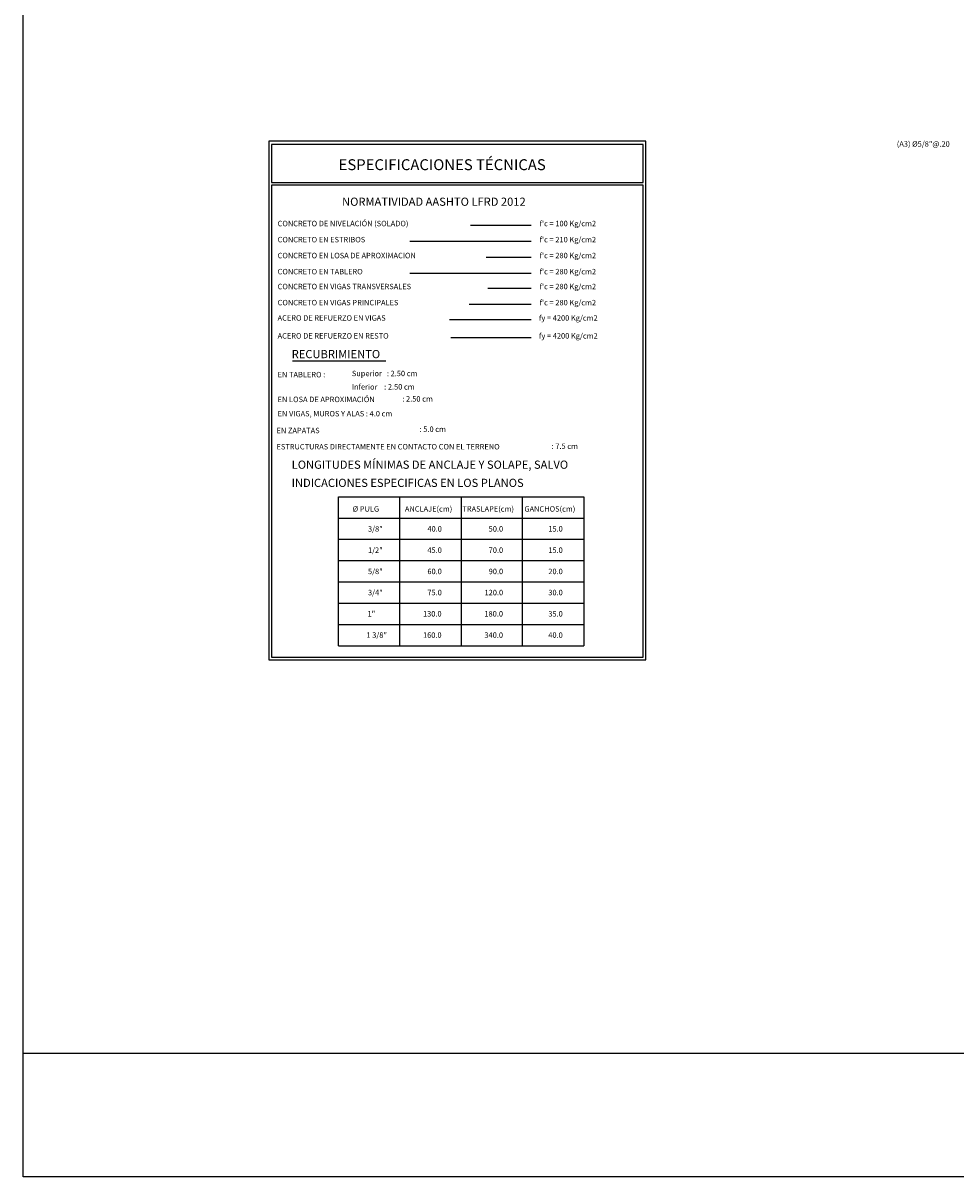
# Model space of a CAD drawing. Units: metres. Extents: x 373788.5 to 373871.9, y 8397658.8 to 8397746.5.
# Drawn here: x 373788.5 to 373805.6, y 8397658.8 to 8397680 of the extents above; entities that cross this region are included whole.
import ezdxf
from ezdxf.enums import TextEntityAlignment as Align

# ---------------------------------------------------------------- set-up
doc = ezdxf.new("R2010")
doc.units = ezdxf.units.M
for name, color, linetype in [('01', 8, 'Continuous'), ('A-CUADRO-INDEMAT', 10, 'Continuous'), ('A-TEXTOS-NOTAS-INDEMAT', 7, 'Continuous'), ('A-TEXTOS-SUBTITULOS-INDEMAT', 3, 'Continuous'), ('A-TEXTOS-TITULOS-INDEMAT', 4, 'Continuous')]:
    doc.layers.add(name, color=color, linetype=linetype)
doc.styles.add('50-NOTAS', font='romans.shx', dxfattribs={"height": 0.1})
doc.styles.add('50-SUBTITULO', font='arial.ttf', dxfattribs={"height": 150})
doc.styles.add('50-TITULO', font='txt', dxfattribs={"height": 0.2})

msp = doc.modelspace()

# ---------------------------------------------------------------- linework, layer by layer
msp.add_line((373848.4303, 8397661.0764), (373788.5053, 8397661.0764))
at = {"flags": 128}
msp.add_lwpolyline([(373848.4303, 8397658.815), (373788.5053, 8397658.815), (373788.5053, 8397701.1128)], dxfattribs=at)
msp.add_lwpolyline([(373788.5053, 8397701.1128), (373848.4303, 8397701.1128), (373848.4303, 8397658.815), (373788.5053, 8397658.815)], close=True)
at = {"layer": '01'}
for p, q in [((373796.7083, 8397676.2603), (373797.8202, 8397676.2603)), ((373795.5986, 8397675.9653), (373797.8202, 8397675.9653)), ((373796.9961, 8397675.6737), (373797.8202, 8397675.6737)), ((373795.5986, 8397675.3786), (373797.8202, 8397675.3786)), ((373797.0245, 8397675.1056), (373797.8202, 8397675.1056)), ((373796.6869, 8397674.8106), (373797.8202, 8397674.8106)), ((373796.3209, 8397674.531), (373797.8202, 8397674.531)), ((373796.3489, 8397674.2026), (373797.8202, 8397674.2026))]:
    msp.add_line(p, q, dxfattribs=at)
msp.add_lwpolyline([(373793.4439, 8397673.7704), (373795.1577, 8397673.7704)], dxfattribs=at)
at = {"layer": 'A-CUADRO-INDEMAT'}
for points in [[(373793.011, 8397677.7973), (373793.011, 8397668.2922), (373799.9224, 8397668.2922), (373799.9224, 8397677.7973)], [(373799.8724, 8397677.0435), (373799.8724, 8397677.7373), (373793.061, 8397677.7373), (373793.061, 8397677.0435)], [(373793.061, 8397676.9935), (373793.061, 8397668.3422), (373799.8724, 8397668.3422), (373799.8724, 8397676.9935)]]:
    msp.add_lwpolyline(points, close=True, dxfattribs=at)
at = {"layer": 'A-TEXTOS-NOTAS-INDEMAT'}
for p, q in [((373794.2884, 8397671.2817), (373798.7884, 8397671.2817)), ((373794.2884, 8397668.5517), (373794.2884, 8397671.2817)), ((373795.4134, 8397668.5517), (373795.4134, 8397671.2817)), ((373796.5384, 8397671.2817), (373796.5384, 8397668.5517)), ((373797.6634, 8397668.5517), (373797.6634, 8397671.2817)), ((373798.7884, 8397671.2817), (373798.7884, 8397668.5517)), ((373794.2884, 8397670.8917), (373798.7884, 8397670.8917)), ((373794.2884, 8397670.5017), (373798.7884, 8397670.5017)), ((373794.2884, 8397670.1117), (373798.7884, 8397670.1117)), ((373794.2884, 8397669.7217), (373798.7884, 8397669.7217)), ((373794.2884, 8397669.3317), (373798.7884, 8397669.3317)), ((373794.2884, 8397668.9417), (373798.7884, 8397668.9417)), ((373794.2884, 8397668.5517), (373798.7884, 8397668.5517))]:
    msp.add_line(p, q, dxfattribs=at)

# ---------------------------------------------------------------- texts
at = {"layer": 'A-TEXTOS-NOTAS-INDEMAT', "style": '50-NOTAS'}
for s, p in [('CONCRETO DE NIVELACIÓN (SOLADO)', (373793.1719, 8397676.2398)), ("f'c = 100 Kg/cm2", (373797.9751, 8397676.2398)), ('CONCRETO EN ESTRIBOS', (373793.1719, 8397675.9448)), ("f'c = 210 Kg/cm2", (373797.9751, 8397675.9448)), ("f'c = 280 Kg/cm2", (373797.9751, 8397675.6532)), ('CONCRETO EN LOSA DE APROXIMACION', (373793.1719, 8397675.6532)), ('CONCRETO EN TABLERO', (373793.1719, 8397675.3581)), ("f'c = 280 Kg/cm2", (373797.9751, 8397675.3581)), ('CONCRETO EN VIGAS TRANSVERSALES', (373793.1719, 8397675.0851)), ("f'c = 280 Kg/cm2", (373797.9751, 8397675.0851)), ('CONCRETO EN VIGAS PRINCIPALES', (373793.1719, 8397674.7901)), ("f'c = 280 Kg/cm2", (373797.9751, 8397674.7901)), ('ACERO DE REFUERZO EN VIGAS ', (373793.1719, 8397674.5092)), ('fy = 4200 Kg/cm2', (373797.9645, 8397674.5092)), ('ACERO DE REFUERZO EN RESTO ', (373793.1719, 8397674.1808)), ('fy = 4200 Kg/cm2', (373797.9645, 8397674.1808)), ('EN TABLERO :  ', (373793.1719, 8397673.4705)), ('Superior   : 2.50 cm', (373794.5332, 8397673.4917)), ('Inferior    : 2.50 cm', (373794.5332, 8397673.2466)), ('EN LOSA DE APROXIMACIÓN   ', (373793.1719, 8397673.016)), (': 2.50 cm', (373795.4583, 8397673.026)), ('EN VIGAS, MUROS Y ALAS : 4.0 cm  ', (373793.1719, 8397672.7547)), ('EN ZAPATAS ', (373793.152, 8397672.4459)), (': 5.0 cm', (373795.7743, 8397672.4702)), ('ESTRUCTURAS DIRECTAMENTE EN CONTACTO CON EL TERRENO ', (373793.152, 8397672.1492)), (': 7.5 cm', (373798.1952, 8397672.1579)), ('%%C PULG', (373794.5475, 8397671.0092)), ('ANCLAJE(cm)', (373795.5062, 8397671.0092)), ('TRASLAPE(cm)', (373796.5603, 8397671.0092)), ('GANCHOS(cm)', (373797.697, 8397671.0092))]:
    msp.add_text(s, height=0.1, dxfattribs=at).set_placement(p)
for s, p in [('3/8"', (373795.0986, 8397670.6431)), ('40.0', (373796.183, 8397670.6431)), ('50.0', (373797.3069, 8397670.6431)), ('15.0', (373798.4001, 8397670.6431)), ('1/2"', (373795.0986, 8397670.2531)), ('45.0', (373796.183, 8397670.2531)), ('70.0', (373797.3069, 8397670.2531)), ('15.0', (373798.4001, 8397670.2531)), ('5/8"', (373795.0986, 8397669.8631)), ('60.0', (373796.183, 8397669.8631)), ('90.0', (373797.3069, 8397669.8631)), ('20.0', (373798.4001, 8397669.8631)), ('3/4"', (373795.0986, 8397669.4762)), ('75.0', (373796.183, 8397669.4762)), ('120.0', (373797.3069, 8397669.4762)), ('30.0', (373798.4001, 8397669.4762)), ('1"', (373794.9614, 8397669.0862)), ('130.0', (373796.1783, 8397669.0862)), ('180.0', (373797.3046, 8397669.0862)), ('35.0', (373798.4001, 8397669.0862)), ('1 3/8"', (373795.1759, 8397668.6962)), ('160.0', (373796.1783, 8397668.6962)), ('340.0', (373797.3046, 8397668.6962)), ('40.0', (373798.4001, 8397668.6962))]:
    msp.add_text(s, height=0.1, dxfattribs=at).set_placement(p, align=Align.RIGHT)
at = {"layer": 'A-TEXTOS-NOTAS-INDEMAT', "insert": (373804.5241, 8397677.7478), "char_height": 0.1, "width": 1.279521, "attachment_point": 4, "style": '50-NOTAS'}
msp.add_mtext('\\A1;(A3) Ø5/8"@.20', dxfattribs=at)
at = {"layer": 'A-TEXTOS-SUBTITULOS-INDEMAT', "style": '50-SUBTITULO'}
for s, p in [('NORMATIVIDAD AASHTO LFRD 2012', (373794.3534, 8397676.6147)), ('RECUBRIMIENTO', (373793.4302, 8397673.8216)), ('LONGITUDES MÍNIMAS DE ANCLAJE Y SOLAPE, SALVO', (373793.4302, 8397671.7948)), ('INDICACIONES ESPECIFICAS EN LOS PLANOS', (373793.4302, 8397671.4616))]:
    msp.add_text(s, height=0.15, dxfattribs=at).set_placement(p)
at = {"layer": 'A-TEXTOS-TITULOS-INDEMAT', "style": '50-TITULO'}
msp.add_text('ESPECIFICACIONES TÉCNICAS', height=0.2, dxfattribs=at).set_placement((373794.2905, 8397677.2681))

doc.saveas('drawing.dxf')
